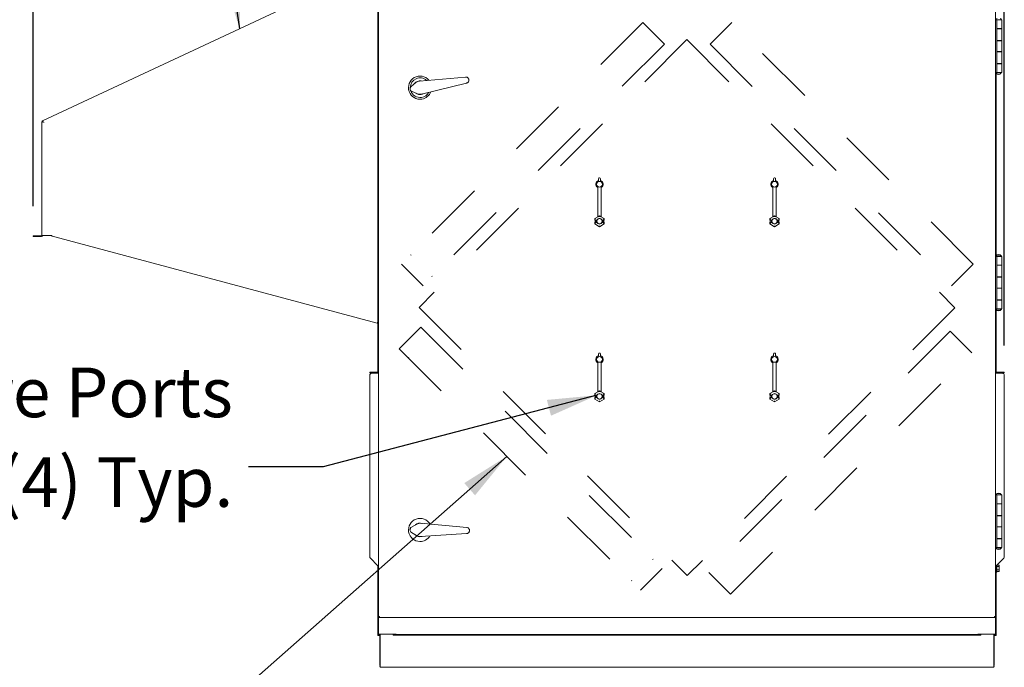
# Model space of a CAD drawing. Units: inches. Extents: x 0.3 to 10.6, y 0.5 to 8.2.
# Drawn here: x 4.7 to 6.3, y 2.5 to 3.6 of the extents above; entities that cross this region are included whole.
import ezdxf

# ---------------------------------------------------------------- set-up
doc = ezdxf.new("R2010")
doc.units = ezdxf.units.IN
doc.header["$MEASUREMENT"] = 0
doc.linetypes.add('SLD-Dashed', pattern=[0.075, 0.05, -0.025])
doc.linetypes.add('SLD-Solid', pattern=[0])
doc.layers.add('SERVICE_AREA_LINE', color=7, linetype='SLD-Dashed')
doc.layers.add('TEXT', color=7, linetype='SLD-Solid')
doc.styles.add('SLDTEXTSTYLE0', font='GOTHIC.TTF', dxfattribs={"width": 0.913})
doc.styles.get("Standard").update_dxf_attribs({"font": 'GOTHIC.TTF'})
doc.dimstyles.new('SLDDIMSTYLE0', dxfattribs={"dimtxt": 0.083333, "dimasz": 0.083333, "dimexe": 0, "dimexo": 0.0625, "dimgap": 0.020833, "dimtad": 0, "dimdec": 6, "dimlfac": 34, "dimrnd": 1e-09, "dimzin": 12, "dimdsep": 46, "dimlunit": 5, "dimtxsty": 'SLDTEXTSTYLE0', "dimsah": 1, "dimcen": 0.09, "dimadec": 0, "dimazin": 3, "dimtfac": 1, "dimtdec": 3, "dimtofl": 0, "dimtmove": 0, "dimatfit": 3, "dimfxl": 1, "dimfrac": 2, "dimtolj": 1, "dimtzin": 12, "dimarcsym": 0})
doc.dimstyles.new('SLDDIMSTYLE3', dxfattribs={"dimtxt": 0.18, "dimasz": 0.083333, "dimexe": 0, "dimexo": 0.0625, "dimgap": 0, "dimtad": 0, "dimtih": 1, "dimtoh": 1, "dimdec": 0, "dimrnd": 1e-09, "dimzin": 0, "dimdsep": 46, "dimlunit": 5, "dimtxsty": 'Standard', "dimsah": 1, "dimcen": 0.09, "dimadec": 0, "dimazin": 0, "dimtfac": 0.083333, "dimtdec": 0, "dimtofl": 0, "dimtmove": 0, "dimatfit": 3, "dimfxl": 1, "dimfrac": 2, "dimtolj": 1, "dimtzin": 0, "dimarcsym": 0})

# ---------------------------------------------------------------- blocks, each defined once
blk = doc.blocks.new('_D_21')
at = {"layer": 'TEXT'}
for p, q in [((4.7031, 3.2647), (4.7031, 4.2722)), ((6.3346, 3.0303), (6.3346, 4.2722)), ((4.7031, 4.1472), (5.1289, 4.1472)), ((6.3346, 4.1472), (5.9039, 4.1472))]:
    blk.add_line(p, q, dxfattribs=at)
for points in [[(4.7031, 4.1472), (4.7864, 4.1343), (4.7864, 4.16)], [(6.3346, 4.1472), (6.2513, 4.16), (6.2513, 4.1343)]]:
    blk.add_solid(points, dxfattribs=at)
at = {"layer": 'TEXT', "char_height": 0.08333, "attachment_point": 1, "style": 'SLDTEXTSTYLE0'}
for s, insert in [('55 1/2"', (5.1289, 4.1874)), (' Overall', (5.4889, 4.1874))]:
    blk.add_mtext(s, dxfattribs=dict(at, insert=insert))
blk = doc.blocks.new('SW_NOTE_8')
at = {"layer": 'TEXT', "color": 0, "attachment_point": 3, "style": 'SLDTEXTSTYLE0'}
for s, insert, char_height in [('Pressure Ports', (-0.0265, 0.1668), 0.083333), ('(4) Typ.', (-0.0257, 0.0163), 0.08333)]:
    blk.add_mtext(s, dxfattribs=dict(at, insert=insert, char_height=char_height))

msp = doc.modelspace()

# ---------------------------------------------------------------- linework, layer by layer
at = {"color": 7, "linetype": 'SLD-Solid', "lineweight": 15}
for p, q in [((5.28196245, 3.06966429), (5.28196245, 3.61172311)), ((5.28313892, 2.57512103), (5.28313892, 3.60911685)), ((6.31990363, 3.60911685), (6.31990363, 2.57512103)), ((4.71881003, 3.40773881), (5.13487124, 3.60175134)), ((6.32219774, 3.57728071), (6.31990363, 3.57728071)), ((6.32031539, 3.57757483), (6.32031539, 3.57728071)), ((6.32031539, 3.57757483), (6.32987421, 3.57757483)), ((6.32219774, 3.57728071), (6.32219774, 3.48904542)), ((6.32219774, 3.57728071), (6.33028598, 3.57728071)), ((6.32987421, 3.57728071), (6.32987421, 3.57757483)), ((6.33028598, 3.56257483), (6.33028598, 3.57728071)), ((6.33028598, 3.56257483), (6.32219774, 3.56257483)), ((6.32219774, 3.56228071), (6.33028598, 3.56228071)), ((6.32233745, 3.56257483), (6.32233745, 3.56228071)), ((6.32233745, 3.56257483), (6.32233745, 3.56228071)), ((6.32785216, 3.56228071), (6.32785216, 3.56257483)), ((6.32785216, 3.56228071), (6.32785216, 3.56257483)), ((6.33028598, 3.54264836), (6.33028598, 3.56228071)), ((6.33028598, 3.54264836), (6.32219774, 3.54264836)), ((6.32219774, 3.54235424), (6.33028598, 3.54235424)), ((6.32233745, 3.54264836), (6.32233745, 3.54235424)), ((6.32233745, 3.54264836), (6.32233745, 3.54235424)), ((6.32785216, 3.54235424), (6.32785216, 3.54264836)), ((6.32785216, 3.54235424), (6.32785216, 3.54264836)), ((6.33028598, 3.52397189), (6.33028598, 3.54235424)), ((6.33028598, 3.52397189), (6.32219774, 3.52397189)), ((6.32219774, 3.52367777), (6.33028598, 3.52367777)), ((6.32233745, 3.52397189), (6.32233745, 3.52367777)), ((6.32233745, 3.52397189), (6.32233745, 3.52367777)), ((6.32785216, 3.52367777), (6.32785216, 3.52397189)), ((6.32785216, 3.52367777), (6.32785216, 3.52397189)), ((6.33028598, 3.50404542), (6.33028598, 3.52367777)), ((6.33028598, 3.50404542), (6.32219774, 3.50404542)), ((6.32219774, 3.5037513), (6.33028598, 3.5037513)), ((6.32233745, 3.50404542), (6.32233745, 3.5037513)), ((6.32233745, 3.50404542), (6.32233745, 3.5037513)), ((6.32785216, 3.5037513), (6.32785216, 3.50404542)), ((6.32785216, 3.5037513), (6.32785216, 3.50404542)), ((6.33028598, 3.48904542), (6.33028598, 3.5037513)), ((5.35203275, 3.47457771), (5.4294537, 3.48124624)), ((6.32219774, 3.48904542), (6.31990363, 3.48904542)), ((6.32031539, 3.48904542), (6.32031539, 3.4887513)), ((6.32987421, 3.4887513), (6.32031539, 3.4887513)), ((6.32107936, 3.48762279), (6.32107936, 3.18164451)), ((6.32219774, 3.48904542), (6.33028598, 3.48904542)), ((6.32233745, 3.48657477), (6.32233745, 3.48631012)), ((6.32233745, 3.48631012), (6.32785216, 3.48631012)), ((6.32785216, 3.48631012), (6.32785216, 3.48657477)), ((6.32987421, 3.4887513), (6.32987421, 3.48904542)), ((5.33806225, 3.46546103), (5.34577939, 3.47198026)), ((5.43112283, 3.4711196), (5.35565715, 3.45258845)), ((6.32049186, 3.46077483), (6.31990363, 3.46077483)), ((6.32080068, 3.4582013), (6.32049186, 3.46077483)), ((6.32049186, 3.45342189), (6.32049186, 3.46077483)), ((6.32080068, 3.45599542), (6.32080068, 3.4582013)), ((5.34890097, 3.4530416), (5.33949982, 3.45673929)), ((6.31990363, 3.45342189), (6.32049186, 3.45342189)), ((6.32049186, 3.45342189), (6.32080068, 3.45599542)), ((4.71881003, 3.40773881), (4.71930723, 3.40667257)), ((4.71779112, 3.40613945), (4.71779112, 3.21533772)), ((4.71896759, 3.40613945), (4.71779112, 3.40613945)), ((4.72078598, 3.40570448), (4.72078598, 3.40500702)), ((5.65269774, 3.30735224), (5.65269774, 3.31042823)), ((5.65416833, 3.31189881), (5.65475657, 3.31189881)), ((5.65622716, 3.31042823), (5.65622716, 3.30735224)), ((5.94681539, 3.30735224), (5.94681539, 3.31042823)), ((5.94828598, 3.31189881), (5.94887421, 3.31189881)), ((5.9503448, 3.31042823), (5.9503448, 3.30735224)), ((5.65152127, 3.24665353), (5.65152127, 3.29574592)), ((5.65740363, 3.24665353), (5.65740363, 3.29574592)), ((5.94563892, 3.24665353), (5.94563892, 3.29574592)), ((5.95152127, 3.24665353), (5.95152127, 3.29574592)), ((6.32049186, 3.28430424), (6.31990363, 3.28430424)), ((6.31990363, 3.2769513), (6.32049186, 3.2769513)), ((6.32080068, 3.28173071), (6.32049186, 3.28430424)), ((6.32049186, 3.2769513), (6.32049186, 3.28430424)), ((6.32049186, 3.2769513), (6.32080068, 3.27952483)), ((6.32080068, 3.27952483), (6.32080068, 3.28173071)), ((5.64650226, 3.24377358), (5.65152127, 3.24667131)), ((5.64650226, 3.241016), (5.64650226, 3.24377358)), ((5.64650226, 3.24377358), (5.64652838, 3.24375851)), ((5.64799874, 3.24290959), (5.64652838, 3.24375851)), ((5.65446245, 3.24835162), (5.65152127, 3.24665353)), ((5.65446245, 3.24835162), (5.65446245, 3.24833924)), ((5.65740363, 3.24665353), (5.65446245, 3.24835162)), ((5.65446245, 3.24664141), (5.65446245, 3.24833924)), ((5.65740363, 3.24667131), (5.66242264, 3.24377358)), ((5.66092616, 3.24290959), (5.66239652, 3.24375851)), ((5.66242264, 3.24377358), (5.66239652, 3.24375851)), ((5.66242264, 3.24377358), (5.66242264, 3.241016)), ((5.94061991, 3.24377358), (5.94563892, 3.24667131)), ((5.94061991, 3.24377358), (5.94064603, 3.24375851)), ((5.94061991, 3.241016), (5.94061991, 3.24377358)), ((5.94211639, 3.24290959), (5.94064603, 3.24375851)), ((5.9485801, 3.24835162), (5.94563892, 3.24665353)), ((5.9485801, 3.24835162), (5.9485801, 3.24833924)), ((5.95152127, 3.24665353), (5.9485801, 3.24835162)), ((5.9485801, 3.24664141), (5.9485801, 3.24833924)), ((5.95152127, 3.24667131), (5.95654028, 3.24377358)), ((5.9550438, 3.24290959), (5.95651417, 3.24375851)), ((5.95654028, 3.24377358), (5.95651417, 3.24375851)), ((5.95654028, 3.24377358), (5.95654028, 3.241016)), ((5.64650226, 3.241016), (5.64652838, 3.24104212)), ((5.64650226, 3.241016), (5.64941156, 3.241016)), ((5.64650226, 3.23733953), (5.64941156, 3.23733953)), ((5.64652838, 3.23731342), (5.64650226, 3.23733953)), ((5.64650226, 3.23458195), (5.64650226, 3.23733953)), ((5.64650226, 3.23458195), (5.64652838, 3.23459703)), ((5.65446245, 3.22998613), (5.64650226, 3.23458195)), ((5.64799874, 3.23544595), (5.64652838, 3.23459703)), ((5.64710951, 3.241016), (5.64710951, 3.23733953)), ((5.64724186, 3.24088365), (5.64724186, 3.23747189)), ((5.64724186, 3.24088365), (5.64936533, 3.24088365)), ((5.64724186, 3.23747189), (5.64936533, 3.23747189)), ((5.64799874, 3.24106734), (5.6501526, 3.24106734)), ((5.64799874, 3.23728819), (5.6501526, 3.23728819)), ((5.64941156, 3.241016), (5.65041145, 3.241016)), ((5.64941156, 3.23733953), (5.65041145, 3.23733953)), ((5.65041145, 3.241016), (5.6501526, 3.24106734)), ((5.6501526, 3.23728819), (5.65041145, 3.23733953)), ((5.66242264, 3.23458195), (5.65446245, 3.22998613)), ((5.65446245, 3.23171412), (5.65446245, 3.23001629)), ((5.65446245, 3.22998613), (5.65446245, 3.23001629)), ((5.6587723, 3.24106734), (5.65851345, 3.241016)), ((5.65851345, 3.241016), (5.65951334, 3.241016)), ((5.65851345, 3.23733953), (5.6587723, 3.23728819)), ((5.65851345, 3.23733953), (5.65951334, 3.23733953)), ((5.6587723, 3.24106734), (5.66092616, 3.24106734)), ((5.6587723, 3.23728819), (5.66092616, 3.23728819)), ((5.65951334, 3.241016), (5.66242264, 3.241016)), ((5.65951334, 3.23733953), (5.66242264, 3.23733953)), ((5.65955957, 3.24088365), (5.66168304, 3.24088365)), ((5.65955957, 3.23747189), (5.66168304, 3.23747189)), ((5.66092616, 3.23544595), (5.66239652, 3.23459703)), ((5.66168304, 3.24088365), (5.66168304, 3.23747189)), ((5.66181539, 3.23733953), (5.66181539, 3.241016)), ((5.66239652, 3.24104212), (5.66242264, 3.241016)), ((5.66242264, 3.23733953), (5.66239652, 3.23731342)), ((5.66242264, 3.23458195), (5.66239652, 3.23459703)), ((5.66242264, 3.23733953), (5.66242264, 3.23458195)), ((5.94061991, 3.241016), (5.94064603, 3.24104212)), ((5.94061991, 3.241016), (5.9435292, 3.241016)), ((5.94061991, 3.23733953), (5.9435292, 3.23733953)), ((5.94064603, 3.23731342), (5.94061991, 3.23733953)), ((5.94061991, 3.23458195), (5.94061991, 3.23733953)), ((5.94061991, 3.23458195), (5.94064603, 3.23459703)), ((5.9485801, 3.22998613), (5.94061991, 3.23458195)), ((5.94211639, 3.23544595), (5.94064603, 3.23459703)), ((5.94122716, 3.241016), (5.94122716, 3.23733953)), ((5.94135951, 3.24088365), (5.94135951, 3.23747189)), ((5.94135951, 3.24088365), (5.94348298, 3.24088365)), ((5.94135951, 3.23747189), (5.94348298, 3.23747189)), ((5.94211639, 3.24106734), (5.94427024, 3.24106734)), ((5.94211639, 3.23728819), (5.94427024, 3.23728819)), ((5.9435292, 3.241016), (5.9445291, 3.241016)), ((5.9435292, 3.23733953), (5.9445291, 3.23733953)), ((5.9445291, 3.241016), (5.94427024, 3.24106734)), ((5.94427024, 3.23728819), (5.9445291, 3.23733953)), ((5.95654028, 3.23458195), (5.9485801, 3.22998613)), ((5.9485801, 3.23171412), (5.9485801, 3.23001629)), ((5.9485801, 3.22998613), (5.9485801, 3.23001629)), ((5.95288995, 3.24106734), (5.9526311, 3.241016)), ((5.9526311, 3.241016), (5.95363099, 3.241016)), ((5.9526311, 3.23733953), (5.95288995, 3.23728819)), ((5.9526311, 3.23733953), (5.95363099, 3.23733953)), ((5.95288995, 3.24106734), (5.9550438, 3.24106734)), ((5.95288995, 3.23728819), (5.9550438, 3.23728819)), ((5.95363099, 3.241016), (5.95654028, 3.241016)), ((5.95363099, 3.23733953), (5.95654028, 3.23733953)), ((5.95367721, 3.24088365), (5.95580068, 3.24088365)), ((5.95367721, 3.23747189), (5.95580068, 3.23747189)), ((5.9550438, 3.23544595), (5.95651417, 3.23459703)), ((5.95580068, 3.24088365), (5.95580068, 3.23747189)), ((5.95593304, 3.23733953), (5.95593304, 3.241016)), ((5.95651417, 3.24104212), (5.95654028, 3.241016)), ((5.95654028, 3.23733953), (5.95651417, 3.23731342)), ((5.95654028, 3.23458195), (5.95651417, 3.23459703)), ((5.95654028, 3.23733953), (5.95654028, 3.23458195)), ((4.70308524, 3.21357302), (4.70308524, 3.21474949)), ((4.70308524, 3.21474949), (4.70896759, 3.21474949)), ((4.70896759, 3.21357302), (4.70308524, 3.21357302)), ((4.71720289, 3.21474949), (4.70896759, 3.21474949)), ((4.71720289, 3.21357302), (4.70896759, 3.21357302)), ((4.71955583, 3.21533772), (4.71779112, 3.21533772)), ((4.71955583, 3.21533772), (4.73514406, 3.21533772)), ((4.73089525, 3.21533772), (5.28091747, 3.06795971)), ((6.32049186, 3.20959836), (6.31990363, 3.20959836)), ((6.32080068, 3.20702483), (6.32049186, 3.20959836)), ((6.32049186, 3.20224542), (6.32049186, 3.20959836)), ((6.31990363, 3.20224542), (6.32049186, 3.20224542)), ((6.32049186, 3.20224542), (6.32080068, 3.20481894)), ((6.32080068, 3.20481894), (6.32080068, 3.20702483)), ((6.32219774, 3.18022189), (6.31990363, 3.18022189)), ((6.32031539, 3.180516), (6.32031539, 3.18022189)), ((6.32031539, 3.180516), (6.32987421, 3.180516)), ((6.32219774, 3.18022189), (6.32219774, 3.09198659)), ((6.32219774, 3.18022189), (6.33028598, 3.18022189)), ((6.32233745, 3.18295718), (6.32233745, 3.18269253)), ((6.32785216, 3.18295718), (6.32233745, 3.18295718)), ((6.32785216, 3.18269253), (6.32785216, 3.18295718)), ((6.32987421, 3.18022189), (6.32987421, 3.180516)), ((6.33028598, 3.165516), (6.33028598, 3.18022189)), ((6.33028598, 3.165516), (6.32219774, 3.165516)), ((6.32219774, 3.16522189), (6.33028598, 3.16522189)), ((6.32233745, 3.165516), (6.32233745, 3.16522189)), ((6.32233745, 3.165516), (6.32233745, 3.16522189)), ((6.32785216, 3.16522189), (6.32785216, 3.165516)), ((6.32785216, 3.16522189), (6.32785216, 3.165516)), ((6.33028598, 3.14558953), (6.33028598, 3.16522189)), ((6.33028598, 3.14558953), (6.32219774, 3.14558953)), ((6.32219774, 3.14529542), (6.33028598, 3.14529542)), ((6.32233745, 3.14558953), (6.32233745, 3.14529542)), ((6.32233745, 3.14558953), (6.32233745, 3.14529542)), ((6.32785216, 3.14529542), (6.32785216, 3.14558953)), ((6.32785216, 3.14529542), (6.32785216, 3.14558953)), ((6.33028598, 3.12691306), (6.33028598, 3.14529542)), ((6.33028598, 3.12691306), (6.32219774, 3.12691306)), ((6.32219774, 3.12661894), (6.33028598, 3.12661894)), ((6.32233745, 3.12691306), (6.32233745, 3.12661894)), ((6.32233745, 3.12691306), (6.32233745, 3.12661894)), ((6.32785216, 3.12661894), (6.32785216, 3.12691306)), ((6.32785216, 3.12661894), (6.32785216, 3.12691306)), ((6.33028598, 3.10698659), (6.33028598, 3.12661894)), ((6.33028598, 3.10698659), (6.32219774, 3.10698659)), ((6.32219774, 3.10669247), (6.33028598, 3.10669247)), ((6.32233745, 3.10698659), (6.32233745, 3.10669247)), ((6.32233745, 3.10698659), (6.32233745, 3.10669247)), ((6.32785216, 3.10669247), (6.32785216, 3.10698659)), ((6.32785216, 3.10669247), (6.32785216, 3.10698659)), ((6.33028598, 3.09198659), (6.33028598, 3.10669247)), ((6.32219774, 3.09198659), (6.31990363, 3.09198659)), ((6.32031539, 3.09198659), (6.32031539, 3.09169247)), ((6.32987421, 3.09169247), (6.32031539, 3.09169247)), ((6.32107936, 3.09056396), (6.32107936, 2.98587826)), ((6.32219774, 3.09198659), (6.33028598, 3.09198659)), ((6.32233745, 3.08951595), (6.32233745, 3.0892513)), ((6.32233745, 3.0892513), (6.32785216, 3.0892513)), ((6.32785216, 3.0892513), (6.32785216, 3.08951595)), ((6.32987421, 3.09169247), (6.32987421, 3.09198659)), ((5.28137421, 3.06966429), (5.28091747, 3.06795971)), ((5.28137421, 3.06966429), (5.28196245, 3.06966429)), ((5.28313892, 3.06966429), (5.28196245, 3.06966429)), ((5.28196318, 2.98587826), (5.28196318, 3.06966429)), ((5.65269774, 3.0132346), (5.65269774, 3.01631058)), ((5.65416833, 3.01778117), (5.65475657, 3.01778117)), ((5.65622716, 3.01631058), (5.65622716, 3.0132346)), ((5.94681539, 3.0132346), (5.94681539, 3.01631058)), ((5.94828598, 3.01778117), (5.94887421, 3.01778117)), ((5.9503448, 3.01631058), (5.9503448, 3.0132346)), ((5.65152127, 2.95253588), (5.65152127, 3.00162827)), ((5.65740363, 2.95253588), (5.65740363, 3.00162827)), ((5.94563892, 2.95253588), (5.94563892, 3.00162827)), ((5.95152127, 2.95253588), (5.95152127, 3.00162827)), ((5.26843304, 2.98481894), (5.26843304, 2.98599542)), ((5.26843304, 2.98599542), (5.27210951, 2.98599542)), ((5.27210951, 2.98481894), (5.26843304, 2.98481894)), ((5.26843304, 2.98032368), (5.26843304, 2.67572414)), ((5.28137421, 2.98599542), (5.27210951, 2.98599542)), ((5.28137421, 2.98481894), (5.27210951, 2.98481894)), ((5.28137421, 2.98400015), (5.27210951, 2.98400015)), ((5.28137421, 2.98599542), (5.28137421, 2.98481894)), ((5.28196245, 2.98423071), (5.28313892, 2.98423071)), ((5.28196318, 2.98421262), (5.28196318, 2.98428687)), ((5.28313892, 2.9844513), (5.28309504, 2.9844513)), ((6.3199475, 2.9844513), (6.31990363, 2.9844513)), ((6.3210801, 2.98423071), (6.31990363, 2.98423071)), ((6.32107936, 2.98428687), (6.32107936, 2.98421262)), ((6.32166833, 2.98599542), (6.32166833, 2.98481894)), ((6.32166833, 2.98599542), (6.33093304, 2.98599542)), ((6.32166833, 2.98481894), (6.33093304, 2.98481894)), ((6.32166833, 2.98400015), (6.33093304, 2.98400015)), ((6.33093304, 2.98599542), (6.33460951, 2.98599542)), ((6.33460951, 2.98481894), (6.33093304, 2.98481894)), ((6.33460951, 2.98599542), (6.33460951, 2.98481894)), ((6.33460951, 2.67572414), (6.33460951, 2.98032368)), ((5.64650226, 2.94965594), (5.65152127, 2.95255367)), ((5.64650226, 2.94689836), (5.64650226, 2.94965594)), ((5.64650226, 2.94965594), (5.64652838, 2.94964086)), ((5.64650226, 2.94689836), (5.64652838, 2.94692447)), ((5.64650226, 2.94689836), (5.64941156, 2.94689836)), ((5.64799874, 2.94879194), (5.64652838, 2.94964086)), ((5.64710951, 2.94689836), (5.64710951, 2.94322189)), ((5.64724186, 2.946766), (5.64724186, 2.94335424)), ((5.64724186, 2.946766), (5.64936533, 2.946766)), ((5.64799874, 2.94694969), (5.6501526, 2.94694969)), ((5.64941156, 2.94689836), (5.65041145, 2.94689836)), ((5.65041145, 2.94689836), (5.6501526, 2.94694969)), ((5.65446245, 2.95423397), (5.65152127, 2.95253588)), ((5.65446245, 2.95423397), (5.65446245, 2.9542216)), ((5.65740363, 2.95253588), (5.65446245, 2.95423397)), ((5.65446245, 2.95252377), (5.65446245, 2.9542216)), ((5.65740363, 2.95255367), (5.66242264, 2.94965594)), ((5.6587723, 2.94694969), (5.65851345, 2.94689836)), ((5.65851345, 2.94689836), (5.65951334, 2.94689836)), ((5.6587723, 2.94694969), (5.66092616, 2.94694969)), ((5.65951334, 2.94689836), (5.66242264, 2.94689836)), ((5.65955957, 2.946766), (5.66168304, 2.946766)), ((5.66092616, 2.94879194), (5.66239652, 2.94964086)), ((5.66168304, 2.946766), (5.66168304, 2.94335424)), ((5.66181539, 2.94322189), (5.66181539, 2.94689836)), ((5.66242264, 2.94965594), (5.66239652, 2.94964086)), ((5.66239652, 2.94692447), (5.66242264, 2.94689836)), ((5.66242264, 2.94965594), (5.66242264, 2.94689836)), ((5.94061991, 2.94965594), (5.94563892, 2.95255367)), ((5.94061991, 2.94689836), (5.94061991, 2.94965594)), ((5.94061991, 2.94965594), (5.94064603, 2.94964086)), ((5.94061991, 2.94689836), (5.94064603, 2.94692447)), ((5.94061991, 2.94689836), (5.9435292, 2.94689836)), ((5.94211639, 2.94879194), (5.94064603, 2.94964086)), ((5.94122716, 2.94689836), (5.94122716, 2.94322189)), ((5.94135951, 2.946766), (5.94135951, 2.94335424)), ((5.94135951, 2.946766), (5.94348298, 2.946766)), ((5.94211639, 2.94694969), (5.94427024, 2.94694969)), ((5.9435292, 2.94689836), (5.9445291, 2.94689836)), ((5.9445291, 2.94689836), (5.94427024, 2.94694969)), ((5.9485801, 2.95423397), (5.94563892, 2.95253588)), ((5.9485801, 2.95423397), (5.9485801, 2.9542216)), ((5.95152127, 2.95253588), (5.9485801, 2.95423397)), ((5.9485801, 2.95252377), (5.9485801, 2.9542216)), ((5.95152127, 2.95255367), (5.95654028, 2.94965594)), ((5.95288995, 2.94694969), (5.9526311, 2.94689836)), ((5.9526311, 2.94689836), (5.95363099, 2.94689836)), ((5.95288995, 2.94694969), (5.9550438, 2.94694969)), ((5.95363099, 2.94689836), (5.95654028, 2.94689836)), ((5.95367721, 2.946766), (5.95580068, 2.946766)), ((5.9550438, 2.94879194), (5.95651417, 2.94964086)), ((5.95580068, 2.946766), (5.95580068, 2.94335424)), ((5.95593304, 2.94322189), (5.95593304, 2.94689836)), ((5.95654028, 2.94965594), (5.95651417, 2.94964086)), ((5.95651417, 2.94692447), (5.95654028, 2.94689836)), ((5.95654028, 2.94965594), (5.95654028, 2.94689836)), ((5.64650226, 2.94322189), (5.64941156, 2.94322189)), ((5.64652838, 2.94319577), (5.64650226, 2.94322189)), ((5.64650226, 2.9404643), (5.64650226, 2.94322189)), ((5.64650226, 2.9404643), (5.64652838, 2.94047938)), ((5.65446245, 2.93586849), (5.64650226, 2.9404643)), ((5.64799874, 2.9413283), (5.64652838, 2.94047938)), ((5.64724186, 2.94335424), (5.64936533, 2.94335424)), ((5.64799874, 2.94317055), (5.6501526, 2.94317055)), ((5.64941156, 2.94322189), (5.65041145, 2.94322189)), ((5.6501526, 2.94317055), (5.65041145, 2.94322189)), ((5.66242264, 2.9404643), (5.65446245, 2.93586849)), ((5.65446245, 2.93759648), (5.65446245, 2.93589865)), ((5.65446245, 2.93586849), (5.65446245, 2.93589865)), ((5.65851345, 2.94322189), (5.6587723, 2.94317055)), ((5.65851345, 2.94322189), (5.65951334, 2.94322189)), ((5.6587723, 2.94317055), (5.66092616, 2.94317055)), ((5.65951334, 2.94322189), (5.66242264, 2.94322189)), ((5.65955957, 2.94335424), (5.66168304, 2.94335424)), ((5.66092616, 2.9413283), (5.66239652, 2.94047938)), ((5.66242264, 2.94322189), (5.66239652, 2.94319577)), ((5.66242264, 2.9404643), (5.66239652, 2.94047938)), ((5.66242264, 2.94322189), (5.66242264, 2.9404643)), ((5.94061991, 2.94322189), (5.9435292, 2.94322189)), ((5.94064603, 2.94319577), (5.94061991, 2.94322189)), ((5.94061991, 2.9404643), (5.94061991, 2.94322189)), ((5.94061991, 2.9404643), (5.94064603, 2.94047938)), ((5.9485801, 2.93586849), (5.94061991, 2.9404643)), ((5.94211639, 2.9413283), (5.94064603, 2.94047938)), ((5.94135951, 2.94335424), (5.94348298, 2.94335424)), ((5.94211639, 2.94317055), (5.94427024, 2.94317055)), ((5.9435292, 2.94322189), (5.9445291, 2.94322189)), ((5.94427024, 2.94317055), (5.9445291, 2.94322189)), ((5.95654028, 2.9404643), (5.9485801, 2.93586849)), ((5.9485801, 2.93759648), (5.9485801, 2.93589865)), ((5.9485801, 2.93586849), (5.9485801, 2.93589865)), ((5.9526311, 2.94322189), (5.95288995, 2.94317055)), ((5.9526311, 2.94322189), (5.95363099, 2.94322189)), ((5.95288995, 2.94317055), (5.9550438, 2.94317055)), ((5.95363099, 2.94322189), (5.95654028, 2.94322189)), ((5.95367721, 2.94335424), (5.95580068, 2.94335424)), ((5.9550438, 2.9413283), (5.95651417, 2.94047938)), ((5.95654028, 2.94322189), (5.95651417, 2.94319577)), ((5.95654028, 2.9404643), (5.95651417, 2.94047938)), ((5.95654028, 2.94322189), (5.95654028, 2.9404643)), ((6.32219774, 2.77948659), (6.31990363, 2.77948659)), ((6.32031539, 2.77978071), (6.32031539, 2.77948659)), ((6.32031539, 2.77978071), (6.32987421, 2.77978071)), ((6.32219774, 2.77948659), (6.32219774, 2.6912513)), ((6.32219774, 2.77948659), (6.33028598, 2.77948659)), ((6.32233745, 2.78222189), (6.32233745, 2.78195723)), ((6.32785216, 2.78222189), (6.32233745, 2.78222189)), ((6.32785216, 2.78195723), (6.32785216, 2.78222189)), ((6.32987421, 2.77948659), (6.32987421, 2.77978071)), ((6.33028598, 2.76478071), (6.33028598, 2.77948659)), ((6.33028598, 2.76478071), (6.32219774, 2.76478071)), ((6.32219774, 2.76448659), (6.33028598, 2.76448659)), ((6.32233745, 2.76478071), (6.32233745, 2.76448659)), ((6.32233745, 2.76478071), (6.32233745, 2.76448659)), ((6.32785216, 2.76448659), (6.32785216, 2.76478071)), ((6.32785216, 2.76448659), (6.32785216, 2.76478071)), ((6.33028598, 2.74485424), (6.33028598, 2.76448659)), ((5.33864053, 2.72537878), (5.34737353, 2.73045708)), ((5.35398323, 2.73192783), (5.43138454, 2.72503502)), ((6.33028598, 2.74485424), (6.32219774, 2.74485424)), ((6.32219774, 2.74456012), (6.33028598, 2.74456012)), ((6.32233745, 2.74485424), (6.32233745, 2.74456012)), ((6.32233745, 2.74485424), (6.32233745, 2.74456012)), ((6.32785216, 2.74456012), (6.32785216, 2.74485424)), ((6.32785216, 2.74456012), (6.32785216, 2.74485424)), ((6.33028598, 2.72617777), (6.33028598, 2.74456012)), ((5.34715505, 2.71126414), (5.33853991, 2.71653992)), ((5.43126772, 2.71477242), (5.35372957, 2.70964332)), ((6.33028598, 2.72617777), (6.32219774, 2.72617777)), ((6.32219774, 2.72588365), (6.33028598, 2.72588365)), ((6.32233745, 2.72617777), (6.32233745, 2.72588365)), ((6.32233745, 2.72617777), (6.32233745, 2.72588365)), ((6.32785216, 2.72588365), (6.32785216, 2.72617777)), ((6.32785216, 2.72588365), (6.32785216, 2.72617777)), ((6.33028598, 2.7062513), (6.33028598, 2.72588365)), ((6.33028598, 2.7062513), (6.32219774, 2.7062513)), ((6.32219774, 2.70595718), (6.33028598, 2.70595718)), ((6.32233745, 2.7062513), (6.32233745, 2.70595718)), ((6.32233745, 2.7062513), (6.32233745, 2.70595718)), ((6.32785216, 2.70595718), (6.32785216, 2.7062513)), ((6.32785216, 2.70595718), (6.32785216, 2.7062513)), ((6.33028598, 2.6912513), (6.33028598, 2.70595718)), ((6.32219774, 2.6912513), (6.31990363, 2.6912513)), ((6.32031539, 2.6912513), (6.32031539, 2.69095718)), ((6.32987421, 2.69095718), (6.32031539, 2.69095718)), ((6.32219774, 2.6912513), (6.33028598, 2.6912513)), ((6.32233745, 2.68878066), (6.32233745, 2.688516)), ((6.32233745, 2.688516), (6.32785216, 2.688516)), ((6.32785216, 2.688516), (6.32785216, 2.68878066)), ((6.32987421, 2.69095718), (6.32987421, 2.6912513)), ((5.26950985, 2.67312448), (5.2813448, 2.66128953)), ((6.32169774, 2.66128953), (6.33353269, 2.67312448)), ((5.2813448, 2.66128953), (5.28137421, 2.66128953)), ((5.28313892, 2.66128953), (5.28137421, 2.66128953)), ((5.28196245, 2.66128953), (5.28196245, 2.6607013)), ((5.28196245, 2.6607013), (5.28313892, 2.6607013)), ((5.28196245, 2.6607013), (5.28196245, 2.65026012)), ((5.28196245, 2.64658365), (5.28196245, 2.65026012)), ((6.32166833, 2.66128953), (6.31990363, 2.66128953)), ((6.3210801, 2.6607013), (6.31990363, 2.6607013)), ((6.3210801, 2.6607013), (6.3210801, 2.66128953)), ((6.3210801, 2.65026012), (6.3210801, 2.6607013)), ((6.3210801, 2.65026012), (6.3210801, 2.64658365)), ((6.3210801, 2.65011306), (6.32225657, 2.65011306)), ((6.32166833, 2.66128953), (6.32169774, 2.66128953)), ((6.32225657, 2.65011306), (6.32225657, 2.66184836)), ((6.3260801, 2.66136765), (6.32225657, 2.66136765)), ((6.3260801, 2.65930829), (6.32225657, 2.65930829)), ((6.3260801, 2.65408312), (6.32225657, 2.65408312)), ((6.3260801, 2.6509173), (6.32225657, 2.6509173)), ((6.3260801, 2.65930829), (6.3260801, 2.66136765)), ((6.3260801, 2.65408312), (6.3260801, 2.65930829)), ((6.3260801, 2.6509173), (6.3260801, 2.65408312)), ((5.28313892, 2.64658365), (5.28196245, 2.64658365)), ((5.28196318, 2.54373659), (5.28196318, 2.64658365)), ((6.3210801, 2.64658365), (6.31990363, 2.64658365)), ((6.32107936, 2.64658365), (6.32107936, 2.54373659)), ((5.28313892, 2.57512103), (5.28490363, 2.5755013)), ((5.28313892, 2.57373659), (5.28313892, 2.57512103)), ((5.28431539, 2.57512103), (5.28313892, 2.57512103)), ((5.28452336, 2.57373659), (5.28313892, 2.57373659)), ((5.28313892, 2.57373659), (5.28313892, 2.54588365)), ((5.28431539, 2.57512103), (5.28490363, 2.5755013)), ((5.28490363, 2.5755013), (5.28452336, 2.57373659)), ((5.28490363, 2.5755013), (5.28452336, 2.57491306)), ((5.28452336, 2.57491306), (5.28452336, 2.57373659)), ((6.31851918, 2.57373659), (5.28452336, 2.57373659)), ((6.31851918, 2.57373659), (6.31813892, 2.5755013)), ((6.31813892, 2.5755013), (6.31990363, 2.57512103)), ((6.31851918, 2.57491306), (6.31813892, 2.5755013)), ((6.31813892, 2.5755013), (6.31872716, 2.57512103)), ((6.31851918, 2.57491306), (6.31851918, 2.57373659)), ((6.31990363, 2.57373659), (6.31851918, 2.57373659)), ((6.31872716, 2.57512103), (6.31990363, 2.57512103)), ((6.31990363, 2.57373659), (6.31990363, 2.57512103)), ((6.31990363, 2.54588365), (6.31990363, 2.57373659)), ((5.28196318, 2.54373659), (5.28313966, 2.54373659)), ((5.28490363, 2.54588365), (5.28313892, 2.54588365)), ((5.28313966, 2.54373659), (5.28313966, 2.54583271)), ((5.28313966, 2.54373659), (5.28372789, 2.54373659)), ((5.28372789, 2.54373659), (5.28549186, 2.54373659)), ((5.28490363, 2.54588365), (5.31263892, 2.54588365)), ((5.28549186, 2.54529542), (5.28490363, 2.54529542)), ((5.28549186, 2.54411894), (5.28490363, 2.54411894)), ((5.28549186, 2.54588365), (5.28549186, 2.49361894)), ((5.2860801, 2.54588365), (5.2860801, 2.49191306)), ((5.30861403, 2.54529542), (5.30861403, 2.54411894)), ((5.32843304, 2.54529542), (5.30861403, 2.54529542)), ((5.32843304, 2.54411894), (5.30861403, 2.54411894)), ((5.32843304, 2.54529542), (5.32843304, 2.54411894)), ((6.27460951, 2.54529542), (5.32843304, 2.54529542)), ((6.27460951, 2.54411894), (5.32843304, 2.54411894)), ((6.29442851, 2.54529542), (6.27460951, 2.54529542)), ((6.27460951, 2.54411894), (6.27460951, 2.54529542)), ((6.29442851, 2.54411894), (6.27460951, 2.54411894)), ((6.29040363, 2.54588365), (6.31813892, 2.54588365)), ((6.29442851, 2.54411894), (6.29442851, 2.54529542)), ((6.31696245, 2.49191306), (6.31696245, 2.54588365)), ((6.31755068, 2.49361894), (6.31755068, 2.54588365)), ((6.31813892, 2.54529542), (6.31755068, 2.54529542)), ((6.31813892, 2.54411894), (6.31755068, 2.54411894)), ((6.31755068, 2.54373659), (6.31931466, 2.54373659)), ((6.31990363, 2.54588365), (6.31813892, 2.54588365)), ((6.31931466, 2.54373659), (6.31990289, 2.54373659)), ((6.31990289, 2.54583271), (6.31990289, 2.54373659)), ((6.32107936, 2.54373659), (6.31990289, 2.54373659)), ((5.28549186, 2.49361894), (5.2860801, 2.49361894)), ((5.2860801, 2.49285424), (5.28549186, 2.49285424)), ((5.28549186, 2.49132483), (5.28549186, 2.49285424)), ((5.2860801, 2.49132483), (5.28549186, 2.49132483)), ((5.2860801, 2.49014836), (5.2860801, 2.49191306)), ((5.2860801, 2.49014836), (6.31696245, 2.49014836)), ((6.31696245, 2.49361894), (6.31755068, 2.49361894)), ((6.31755068, 2.49285424), (6.31696245, 2.49285424)), ((6.31696245, 2.49191306), (6.31696245, 2.49014836)), ((6.31755068, 2.49132483), (6.31696245, 2.49132483)), ((6.31755068, 2.49132483), (6.31755068, 2.49285424))]:
    msp.add_line(p, q, dxfattribs=at)
at = {"color": 7, "linetype": 'SLD-Dashed', "lineweight": 0}
for p, q in [((5.72717255, 3.57285717), (5.32162601, 3.16731063)), ((5.71219852, 3.55663531), (5.7115746, 3.55725922)), ((5.72717255, 3.57285717), (5.76356775, 3.53646197)), ((5.80122144, 3.54416761), (5.35148073, 3.0944269)), ((5.80122144, 3.54416761), (6.25160687, 3.09378218)), ((5.76356775, 3.53646197), (5.35802121, 3.13091543)), ((5.74734589, 3.52148794), (5.74796981, 3.52086402)), ((5.33784787, 3.18228466), (5.33722395, 3.18290857)), ((5.32162601, 3.16731063), (5.35802121, 3.13091543)), ((5.37299524, 3.14713729), (5.37361916, 3.14651337)), ((5.35148073, 3.0944269), (5.80186616, 2.64404147)), ((6.25160687, 3.09378218), (5.80186616, 2.64404147)), ((5.31804914, 3.02512003), (5.35444434, 3.06151524)), ((5.35444434, 3.06151524), (5.75999088, 2.6559687)), ((5.36941837, 3.04529338), (5.37004229, 3.04591729)), ((5.31804914, 3.02512003), (5.72359568, 2.6195735)), ((5.334271, 3.01014601), (5.33364709, 3.00952209)), ((5.74376902, 2.67094273), (5.74439294, 2.67156664)), ((5.72359568, 2.6195735), (5.75999088, 2.6559687)), ((5.70862165, 2.63579536), (5.70799773, 2.63517144))]:
    msp.add_line(p, q, dxfattribs=at)
at = {"color": 7, "linetype": 'SLD-Solid', "lineweight": 15, "flags": 128}
for points in [[(5.35816356, 3.45320392), (5.35696555, 3.45268217), (5.35485734, 3.4521246)], [(5.35630481, 2.70981367), (5.35503434, 2.70950814), (5.3528613, 2.70932557)]]:
    msp.add_lwpolyline(points, dxfattribs=at)
at = {"color": 7, "linetype": 'SLD-Solid', "lineweight": 15}
for centre in [(5.65446245, 3.30131058), (5.9485801, 3.30131058), (5.65446245, 3.00719293), (5.9485801, 3.00719293)]:
    msp.add_circle(centre, 0.00484544, dxfattribs=at)
for centre, radius, start, end in [((6.3250948, 3.57516214), 0.00535386, 120.99888936, 153.21500449), ((6.3250948, 3.57516214), 0.00535386, 26.78499551, 59.00111064), ((5.35299186, 3.46344247), 0.01941176, 40.07562759, 279.35967233), ((5.35299186, 3.46344247), 0.01647059, 47.65503467, 179.3990153), ((5.35299186, 3.46344247), 0.01147059, 81.92010016, 143.19299423), ((5.35299186, 3.46344247), 0.01125, 88.368588, 136.74450639), ((6.3250948, 3.49116398), 0.00535386, 206.78499551, 239.00111064), ((6.3250948, 3.49116398), 0.00535386, 245.04092774, 294.95907226), ((6.3250948, 3.49116398), 0.00535386, 300.99888936, 333.21500449), ((5.35299186, 3.46344247), 0.01647059, 199.07913978, 279.35967233), ((5.35299186, 3.46344247), 0.01147059, 235.52635044, 279.35967233), ((5.35299186, 3.46344247), 0.01125, 241.97483828, 290.35075667), ((5.35299186, 3.46344247), 0.01647059, 279.35967233, 331.06431), ((5.35299186, 3.46344247), 0.01941176, 279.35967233, 338.64371708), ((4.71955583, 3.40613945), 0.00176471, 115, 180), ((4.71955583, 3.40613945), 0.00058824, 115, 180), ((5.65416833, 3.31042823), 0.00147059, 90, 180), ((5.65475657, 3.31042823), 0.00147059, 0, 90), ((5.94828598, 3.31042823), 0.00147059, 90, 180), ((5.94887421, 3.31042823), 0.00147059, 0, 90), ((5.65446245, 3.30131058), 0.00629412, 106.28251742, 242.14149029), ((5.65446245, 3.30131058), 0.00629412, 297.85850971, 73.71748258), ((5.9485801, 3.30131058), 0.00629412, 106.28251742, 242.14149029), ((5.9485801, 3.30131058), 0.00629412, 297.85850971, 73.71748258), ((5.65446245, 3.23917777), 0.00470588, 23.67413731, 156.32586269), ((5.65446245, 3.23917777), 0.00444856, 24.40727405, 155.59272595), ((5.9485801, 3.23917777), 0.00470588, 23.67413731, 156.32586269), ((5.9485801, 3.23917777), 0.00444856, 24.40727405, 155.59272595), ((5.65446245, 3.23917777), 0.005375, 160.00139501, 199.99860499), ((5.65446245, 3.23917777), 0.00444856, 155.59272595, 204.40727405), ((5.65446245, 3.23917777), 0.00470588, 203.67413731, 336.32586269), ((5.65446245, 3.23917777), 0.00444856, 204.40727405, 335.59272595), ((5.65446245, 3.23917777), 0.00444856, 335.59272595, 24.40727405), ((5.65446245, 3.23917777), 0.005375, 340.00139501, 19.99860499), ((5.9485801, 3.23917777), 0.005375, 160.00139501, 199.99860499), ((5.9485801, 3.23917777), 0.00444856, 155.59272595, 204.40727405), ((5.9485801, 3.23917777), 0.00470588, 203.67413731, 336.32586269), ((5.9485801, 3.23917777), 0.00444856, 204.40727405, 335.59272595), ((5.9485801, 3.23917777), 0.00444856, 335.59272595, 24.40727405), ((5.9485801, 3.23917777), 0.005375, 340.00139501, 19.99860499), ((4.71720289, 3.21533772), 0.00176471, 270, 0), ((4.71720289, 3.21533772), 0.00058824, 270, 0), ((6.3250948, 3.17810332), 0.00535386, 120.99888936, 153.21500449), ((6.3250948, 3.17810332), 0.00535386, 65.04092774, 114.95907226), ((6.3250948, 3.17810332), 0.00535386, 26.78499551, 59.00111064), ((6.3250948, 3.09410516), 0.00535386, 206.78499551, 239.00111064), ((6.3250948, 3.09410516), 0.00535386, 245.04092774, 294.95907226), ((6.3250948, 3.09410516), 0.00535386, 300.99888936, 333.21500449), ((5.65446245, 3.00719293), 0.00629412, 106.28251742, 242.14149029), ((5.65416833, 3.01631058), 0.00147059, 90, 180), ((5.65475657, 3.01631058), 0.00147059, 0, 90), ((5.65446245, 3.00719293), 0.00629412, 297.85850971, 73.71748258), ((5.9485801, 3.00719293), 0.00629412, 106.28251742, 242.14149029), ((5.94828598, 3.01631058), 0.00147059, 90, 180), ((5.94887421, 3.01631058), 0.00147059, 0, 90), ((5.9485801, 3.00719293), 0.00629412, 297.85850971, 73.71748258), ((5.27210951, 2.98032368), 0.00367647, 90, 180), ((6.33093304, 2.98032368), 0.00367647, 0, 90), ((5.65446245, 2.94506012), 0.005375, 160.00139501, 199.99860499), ((5.65446245, 2.94506012), 0.00444856, 155.59272595, 204.40727405), ((5.65446245, 2.94506012), 0.00470588, 23.67413731, 156.32586269), ((5.65446245, 2.94506012), 0.00444856, 24.40727405, 155.59272595), ((5.65446245, 2.94506012), 0.00444856, 335.59272595, 24.40727405), ((5.65446245, 2.94506012), 0.005375, 340.00139501, 19.99860499), ((5.9485801, 2.94506012), 0.005375, 160.00139501, 199.99860499), ((5.9485801, 2.94506012), 0.00444856, 155.59272595, 204.40727405), ((5.9485801, 2.94506012), 0.00470588, 23.67413731, 156.32586269), ((5.9485801, 2.94506012), 0.00444856, 24.40727405, 155.59272595), ((5.9485801, 2.94506012), 0.00444856, 335.59272595, 24.40727405), ((5.9485801, 2.94506012), 0.005375, 340.00139501, 19.99860499), ((5.65446245, 2.94506012), 0.00470588, 203.67413731, 336.32586269), ((5.65446245, 2.94506012), 0.00444856, 204.40727405, 335.59272595), ((5.9485801, 2.94506012), 0.00470588, 203.67413731, 336.32586269), ((5.9485801, 2.94506012), 0.00444856, 204.40727405, 335.59272595), ((6.3250948, 2.77736803), 0.00535386, 120.99888936, 153.21500449), ((6.3250948, 2.77736803), 0.00535386, 65.04092774, 114.95907226), ((6.3250948, 2.77736803), 0.00535386, 26.78499551, 59.00111064), ((5.35299186, 2.72079542), 0.01941176, 30.06377323, 269.34781797), ((5.35299186, 2.72079542), 0.01147059, 71.90824579, 133.18113987), ((5.35299186, 2.72079542), 0.01125, 78.35673363, 126.73265203), ((5.35299186, 2.72079542), 0.01147059, 225.51449607, 269.34781797), ((5.35299186, 2.72079542), 0.01125, 231.96298391, 280.33890231), ((5.35299186, 2.72079542), 0.01941176, 269.34781797, 328.63186271), ((6.3250948, 2.69336986), 0.00535386, 206.78499551, 239.00111064), ((6.3250948, 2.69336986), 0.00535386, 245.04092774, 294.95907226), ((6.3250948, 2.69336986), 0.00535386, 300.99888936, 333.21500449), ((5.27210951, 2.67572414), 0.00367647, 180, 225), ((6.33093304, 2.67572414), 0.00367647, 315, 0), ((5.28490363, 2.54588365), 0.00176471, 180, 270), ((5.28490363, 2.54588365), 0.00058824, 180, 270), ((6.31813892, 2.54588365), 0.00176471, 270, 0), ((6.31813892, 2.54588365), 0.00058824, 270, 0)]:
    msp.add_arc(centre, radius, start, end, dxfattribs=at)
for centre, start_param, end_param in [((5.64799874, 3.24104167), 1.5707963268, 3.124139361), ((5.64799874, 3.23731386), 3.1590459461, 4.7123889804), ((5.66092616, 3.24104167), 0.0174532925, 1.5707963268), ((5.66092616, 3.23731386), 4.7123889804, 6.2657320147), ((5.94211639, 3.24104167), 1.5707963268, 3.1241393611), ((5.94211639, 3.23731386), 3.1590459461, 4.7123889804), ((5.9550438, 3.24104167), 0.0174532925, 1.5707963268), ((5.9550438, 3.23731386), 4.7123889804, 6.2657320147), ((5.64799874, 2.94692403), 1.5707963268, 3.1241393611), ((5.66092616, 2.94692403), 0.0174532925, 1.5707963268), ((5.94211639, 2.94692403), 1.5707963268, 3.124139361), ((5.9550438, 2.94692403), 0.0174532925, 1.5707963268), ((5.64799874, 2.94319622), 3.1590459461, 4.7123889804), ((5.66092616, 2.94319622), 4.7123889804, 6.2657320147), ((5.94211639, 2.94319622), 3.1590459461, 4.7123889804), ((5.9550438, 2.94319622), 4.7123889804, 6.2657320146)]:
    msp.add_ellipse(centre, major_axis=(0.00147059, 0), ratio=0.0174550649, start_param=start_param, end_param=end_param, dxfattribs=at)
for points, knots in [([(5.34577939, 3.47198026), (5.3468286, 3.4727193), (5.34872627, 3.474056), (5.35101115, 3.47441652), (5.35203275, 3.47457771)], [0, 0, 0, 0, 0.5528914898, 1, 1, 1, 1]), ([(5.4294537, 3.48124624), (5.43004295, 3.48123837), (5.43122324, 3.4812226), (5.43285391, 3.48044699), (5.43413223, 3.47921547), (5.43491617, 3.4776331), (5.4351332, 3.47590624), (5.43477909, 3.47421187), (5.43389163, 3.4727323), (5.43262358, 3.47162772), (5.43160111, 3.47128154), (5.43112283, 3.4711196)], [0, 0, 0, 0, 0.114714606, 0.2297803267, 0.3442840104, 0.4571010843, 0.5682354025, 0.678552467, 0.7892897281, 0.9014374319, 1, 1, 1, 1]), ([(5.33949982, 3.45673929), (5.33898277, 3.45700355), (5.33794622, 3.45753334), (5.33683675, 3.45892415), (5.3362293, 3.46056124), (5.3361988, 3.46229997), (5.33673135, 3.46394049), (5.33748233, 3.464952), (5.33798495, 3.46539318), (5.33806225, 3.46546103)], [0, 0, 0, 0, 0.163388903, 0.3275602729, 0.4899884179, 0.6502803717, 0.8099523092, 0.9707714503, 1, 1, 1, 1]), ([(5.35565715, 3.45258845), (5.3543887, 3.45239286), (5.3520945, 3.45203911), (5.34988766, 3.45273187), (5.34890097, 3.4530416)], [0, 0, 0, 0, 0.5528955738, 1, 1, 1, 1]), ([(5.34737353, 2.73045708), (5.34853524, 2.73100247), (5.35063641, 2.73198889), (5.35294918, 2.7319467), (5.35398323, 2.73192783)], [0, 0, 0, 0, 0.5528914898, 1, 1, 1, 1]), ([(5.33853991, 2.71653992), (5.33807669, 2.71689005), (5.33714802, 2.71759199), (5.33629724, 2.71915449), (5.33598366, 2.72087226), (5.3362559, 2.72258982), (5.33706555, 2.72411277), (5.33798095, 2.72497831), (5.33855261, 2.7253254), (5.33864053, 2.72537878)], [0, 0, 0, 0, 0.163388903, 0.3275602729, 0.4899884179, 0.6502803717, 0.8099523092, 0.9707714503, 1, 1, 1, 1]), ([(5.43138454, 2.72503502), (5.43196345, 2.72492483), (5.43312303, 2.7247041), (5.43459403, 2.72365681), (5.43563878, 2.72222181), (5.43613568, 2.72052724), (5.43604919, 2.71878895), (5.4354059, 2.71718194), (5.43427473, 2.7158792), (5.43283395, 2.71501189), (5.43176687, 2.71484873), (5.43126772, 2.71477242)], [0, 0, 0, 0, 0.114714606, 0.2297803267, 0.3442840104, 0.4571010843, 0.5682354025, 0.678552467, 0.7892897281, 0.9014374319, 1, 1, 1, 1]), ([(5.35372957, 2.70964332), (5.35244643, 2.70967123), (5.35012567, 2.70972171), (5.34807287, 2.71078758), (5.34715505, 2.71126414)], [0, 0, 0, 0, 0.5528955738, 1, 1, 1, 1]), ([(5.30763665, 2.54480291), (5.30767813, 2.54474565), (5.30786178, 2.54449223), (5.30818757, 2.54420493), (5.30847188, 2.5441476), (5.30861403, 2.54411894)], [0, 0, 0, 0, 0.1273453941, 0.563672697, 1, 1, 1, 1]), ([(6.29442851, 2.54411894), (6.29457067, 2.5441476), (6.29485497, 2.54420493), (6.29518077, 2.54449223), (6.29536441, 2.54474565), (6.2954059, 2.54480291)], [0, 0, 0, 0, 0.436327303, 0.8726546059, 1, 1, 1, 1])]:
    msp.add_open_spline(points, degree=3, knots=knots, dxfattribs=at)
for points in [[(4.71987188, 3.40628683), (4.71974782, 3.40648412), (4.71949969, 3.40687871), (4.71917416, 3.40737053), (4.71892268, 3.40770354), (4.71884758, 3.40772705), (4.71881003, 3.40773881)], [(4.71779112, 3.40613945), (4.71781765, 3.40611039), (4.7178707, 3.40605226), (4.71827879, 3.40596508), (4.7188621, 3.4058779), (4.71932458, 3.40581978), (4.71955583, 3.40579071)], [(4.71896759, 3.40613945), (4.71897643, 3.40611039), (4.71899412, 3.40605226), (4.71913015, 3.40596508), (4.71932458, 3.4058779), (4.71947875, 3.40581978), (4.71955583, 3.40579071)], [(4.71987188, 3.40628683), (4.71981297, 3.4063444), (4.71969514, 3.40645956), (4.71953396, 3.40659893), (4.71939745, 3.40668537), (4.7193373, 3.40667684), (4.71930723, 3.40667257)], [(5.28313892, 2.98423071), (5.28311239, 2.98446195), (5.28305934, 2.98492443), (5.28265125, 2.98550775), (5.28206794, 2.98591584), (5.28160546, 2.98596889), (5.28137421, 2.98599542)], [(5.28196245, 2.98423071), (5.28195361, 2.98430779), (5.28193592, 2.98446195), (5.28179989, 2.98465639), (5.28160546, 2.98479242), (5.28145129, 2.9848101), (5.28137421, 2.98481894)], [(5.28137421, 2.98400015), (5.28160546, 2.98401937), (5.28206794, 2.98405779), (5.28265125, 2.98411543), (5.28305934, 2.98417307), (5.28311239, 2.9842115), (5.28313892, 2.98423071)], [(5.28137421, 2.98400015), (5.28145129, 2.98401937), (5.28160546, 2.98405779), (5.28179989, 2.98411543), (5.28193592, 2.98417307), (5.28195361, 2.9842115), (5.28196245, 2.98423071)], [(6.32166833, 2.98599542), (6.32143709, 2.98596889), (6.32097461, 2.98591584), (6.32039129, 2.98550775), (6.3199832, 2.98492443), (6.31993015, 2.98446195), (6.31990363, 2.98423071)], [(6.31990363, 2.98423071), (6.31993015, 2.9842115), (6.3199832, 2.98417307), (6.32039129, 2.98411543), (6.32097461, 2.98405779), (6.32143709, 2.98401937), (6.32166833, 2.98400015)], [(6.32166833, 2.98481894), (6.32159125, 2.9848101), (6.32143709, 2.98479242), (6.32124265, 2.98465639), (6.32110662, 2.98446195), (6.32108894, 2.98430779), (6.3210801, 2.98423071)], [(6.3210801, 2.98423071), (6.32108894, 2.9842115), (6.32110662, 2.98417307), (6.32124265, 2.98411543), (6.32143709, 2.98405779), (6.32159125, 2.98401937), (6.32166833, 2.98400015)], [(5.30690819, 2.54588365), (5.30705034, 2.54580657), (5.30733465, 2.54565241), (5.30776111, 2.54545797), (5.30818757, 2.54532194), (5.30847188, 2.54530426), (5.30861403, 2.54529542)], [(6.29442851, 2.54529542), (6.29457067, 2.54530426), (6.29485497, 2.54532194), (6.29528143, 2.54545797), (6.29570789, 2.54565241), (6.2959922, 2.54580657), (6.29613435, 2.54588365)]]:
    msp.add_open_spline(points, degree=3, dxfattribs=at)
at = {"layer": 'SERVICE_AREA_LINE'}
for p, q in [((5.87661151, 3.57276384), (5.8402163, 3.53636864)), ((6.28215804, 3.1672173), (5.87661151, 3.57276384)), ((5.8402163, 3.53636864), (6.24576284, 3.1308221)), ((6.24576284, 3.1308221), (6.28215804, 3.1672173)), ((6.2438079, 3.05478732), (5.83826136, 2.64924079)), ((6.2802031, 3.01839212), (6.2438079, 3.05478732)), ((5.87465656, 2.61284559), (6.2802031, 3.01839212)), ((5.83826136, 2.64924079), (5.87465656, 2.61284559))]:
    msp.add_line(p, q, dxfattribs=at)

# ---------------------------------------------------------------- block references
at = {"layer": 'TEXT'}
msp.add_blockref('SW_NOTE_8', (5.06491966, 2.82662401), dxfattribs=at)

# ---------------------------------------------------------------- dimensions: what is measured, and where the dimension line sits
dim = msp.add_linear_dim(base=(6.33460951, 4.14715039), p1=(4.70308524, 3.21474949), p2=(6.33460951, 2.98032368), text='<> Overall', dimstyle='SLDDIMSTYLE0', dxfattribs=at)
dim.commit()
dim.dimension.update_dxf_attribs({"geometry": '_D_21', "text_midpoint": (5.51638694, 4.14715039), "dimtype": 160})

# ---------------------------------------------------------------- leaders
at = {"layer": 'TEXT', "color": 7}
msp.add_leader([(5.05018398, 3.56226102), (4.90054959, 4.56658416), (5.02554959, 4.56658416)], dimstyle='SLDDIMSTYLE3', dxfattribs=at)
at = {"layer": 'TEXT'}
for points in [[(5.6501526, 2.94694969), (5.18995541, 2.82662401), (5.06491966, 2.82662401)], [(5.49884712, 2.84432206), (4.98248075, 2.38894016), (5.10748075, 2.38894016)]]:
    msp.add_leader(points, dimstyle='SLDDIMSTYLE3', dxfattribs=at)

doc.saveas('drawing.dxf')
